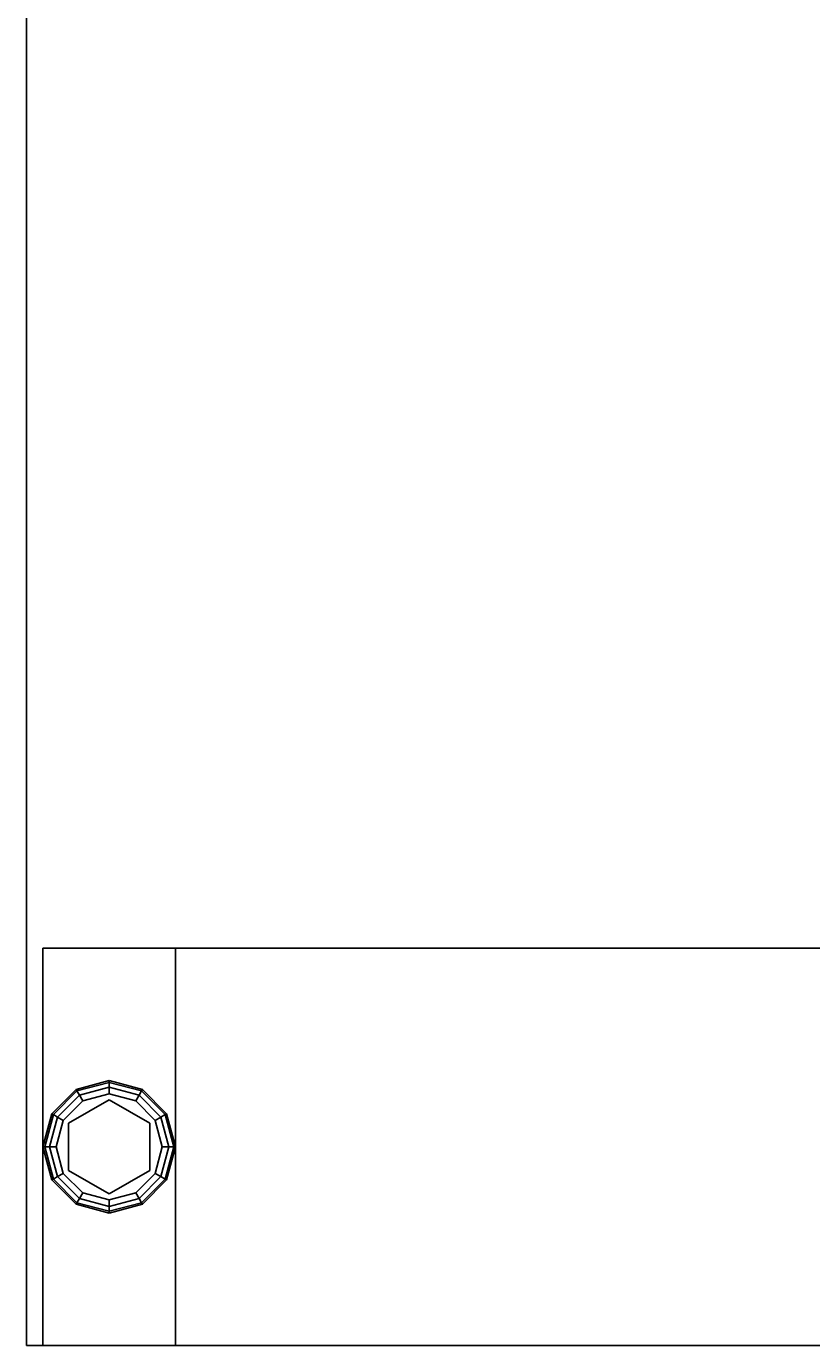
# Model space of a CAD drawing. Extents: x -130 to -4, y 73 to 145.
# Drawn here: x -100 to -94, y 73 to 83 of the extents above; entities that cross this region are included whole.
import ezdxf
from ezdxf.enums import TextEntityAlignment as Align

# ---------------------------------------------------------------- set-up
doc = ezdxf.new("R2010")
doc.units = 0
doc.header["$LTSCALE"] = 96
doc.header["$MEASUREMENT"] = 0
for name, color, linetype in [('AFUWK-3-TPLM', 7, 'Continuous'), ('AFUWS-3-GDPL', 7, 'Continuous'), ('AFUWS-3-LGPT1', 7, 'Continuous'), ('MAIN_FURN', 7, 'Continuous')]:
    doc.layers.add(name, color=color, linetype=linetype)

# ---------------------------------------------------------------- blocks, each defined once
blk = doc.blocks.new('ZN7230TP')
at = {"layer": 'AFUWK-3-TPLM', "color": 42, "linetype": 'Continuous'}
for points, invisible_edges in [([(0, -30, 1), (72, 0, 1), (72, -30, 1)], 1), ([(0, 0, 1), (72, 0, 1), (0, -30, 1)], 2), ([(0, 0, 1), (72, 0), (72, 0, 1)], 1), ([(0, 0), (72, 0), (0, 0, 1)], 2), ([(0, -30, 1), (0, 0), (0, 0, 1)], 1), ([(0, -30), (0, 0), (0, -30, 1)], 2), ([(0, 0), (72, -30), (72, 0)], 1), ([(0, -30), (72, -30), (0, 0)], 2)]:
    blk.add_3dface(points, dxfattribs=dict(at, invisible_edges=invisible_edges))
blk = doc.blocks.new('ZN3028UL3')
at = {"layer": 'AFUWS-3-GDPL', "color": 47, "linetype": 'Continuous'}
for points, invisible_edges in [([(1.25, -0.192, 0.1), (1.067, -0.375, 0.1), (1.2567, -0.2036, 0.05)], 2), ([(1.25, -0.192, 0.1), (1.0786, -0.3817, 0.15), (1.067, -0.375, 0.1)], 1), ([(1.2567, -0.2036, 0.15), (1.0786, -0.3817, 0.15), (1.25, -0.192, 0.1)], 2), ([(1.5, -0.125, 0.1), (1.25, -0.192, 0.1), (1.5, -0.1384, 0.05)], 2), ([(1.5, -0.125, 0.1), (1.2567, -0.2036, 0.15), (1.25, -0.192, 0.1)], 1), ([(1.5, -0.1384, 0.05), (1.25, -0.192, 0.1), (1.2567, -0.2036, 0.05)], 1), ([(1.5, -0.1384, 0.15), (1.2567, -0.2036, 0.15), (1.5, -0.125, 0.1)], 2), ([(1.5, -0.1384, 0.05), (1.2567, -0.2036, 0.05), (1.5, -0.175, 0.0134)], 2), ([(1.5, -0.1384, 0.15), (1.275, -0.2353, 0.1866), (1.2567, -0.2036, 0.15)], 1), ([(1.5, -0.175, 0.0134), (1.2567, -0.2036, 0.05), (1.275, -0.2353, 0.0134)], 1), ([(1.5, -0.175, 0.1866), (1.275, -0.2353, 0.1866), (1.5, -0.1384, 0.15)], 2), ([(1.5, -0.175, 0.0134), (1.275, -0.2353, 0.0134), (1.5, -0.225)], 2), ([(1.275, -0.2353, 0.1866), (1.5, -0.175, 0.1866), (1.3, -0.2786, 0.2)], 2), ([(1.3, -0.2786, 0.2), (1.5, -0.175, 0.1866), (1.5, -0.225, 0.2)], 1), ([(1.7433, -0.2036, 0.05), (1.5, -0.125, 0.1), (1.5, -0.1384, 0.05)], 1), ([(1.75, -0.192, 0.1), (1.5, -0.125, 0.1), (1.7433, -0.2036, 0.05)], 2), ([(1.75, -0.192, 0.1), (1.5, -0.1384, 0.15), (1.5, -0.125, 0.1)], 1), ([(1.725, -0.2353, 0.0134), (1.5, -0.1384, 0.05), (1.5, -0.175, 0.0134)], 1), ([(1.7433, -0.2036, 0.05), (1.5, -0.1384, 0.05), (1.725, -0.2353, 0.0134)], 2), ([(1.7433, -0.2036, 0.15), (1.5, -0.1384, 0.15), (1.75, -0.192, 0.1)], 2), ([(1.7433, -0.2036, 0.15), (1.5, -0.175, 0.1866), (1.5, -0.1384, 0.15)], 1), ([(1.7, -0.2786), (1.5, -0.175, 0.0134), (1.5, -0.225)], 1), ([(1.725, -0.2353, 0.0134), (1.5, -0.175, 0.0134), (1.7, -0.2786)], 2), ([(1.5, -0.175, 0.1866), (1.725, -0.2353, 0.1866), (1.5, -0.225, 0.2)], 2), ([(1.725, -0.2353, 0.1866), (1.5, -0.175, 0.1866), (1.7433, -0.2036, 0.15)], 2), ([(1.9214, -0.3817, 0.05), (1.75, -0.192, 0.1), (1.7433, -0.2036, 0.05)], 1), ([(1.933, -0.375, 0.1), (1.7433, -0.2036, 0.15), (1.75, -0.192, 0.1)], 1), ([(1.933, -0.375, 0.1), (1.75, -0.192, 0.1), (1.9214, -0.3817, 0.05)], 2), ([(1.2567, -0.2036, 0.05), (1.067, -0.375, 0.1), (1.0786, -0.3817, 0.05)], 1), ([(1.2567, -0.2036, 0.05), (1.0786, -0.3817, 0.05), (1.275, -0.2353, 0.0134)], 2), ([(1.2567, -0.2036, 0.15), (1.1103, -0.4, 0.1866), (1.0786, -0.3817, 0.15)], 1), ([(1.275, -0.2353, 0.0134), (1.0786, -0.3817, 0.05), (1.1103, -0.4, 0.0134)], 1), ([(1.275, -0.2353, 0.1866), (1.1103, -0.4, 0.1866), (1.2567, -0.2036, 0.15)], 2), ([(1.275, -0.2353, 0.0134), (1.1103, -0.4, 0.0134), (1.3, -0.2786)], 2), ([(1.1103, -0.4, 0.1866), (1.275, -0.2353, 0.1866), (1.1536, -0.425, 0.2)], 2), ([(1.3, -0.2786), (1.1103, -0.4, 0.0134), (1.1536, -0.425)], 1), ([(1.1536, -0.425, 0.2), (1.275, -0.2353, 0.1866), (1.3, -0.2786, 0.2)], 1), ([(1.1536, -0.425), (1.3, -0.9714), (1.3, -0.2786)], 3), ([(1.3, -0.2786, 0.2), (1.3225, -0.3176, 0.2), (1.1536, -0.425, 0.2)], 3), ([(1.5, -0.225), (1.275, -0.2353, 0.0134), (1.3, -0.2786)], 1), ([(1.3, -0.2786), (1.5, -1.025), (1.5, -0.225)], 3), ([(1.5, -0.225, 0.2), (1.3225, -0.3176, 0.2), (1.3, -0.2786, 0.2)], 3), ([(1.3, -0.9714), (1.5, -1.025), (1.3, -0.2786)], 14), ([(1.6775, -0.3176, 0.2), (1.3225, -0.3176, 0.2), (1.5, -0.225, 0.2)], 14), ([(1.5, -0.225), (1.7, -0.9714), (1.7, -0.2786)], 3), ([(1.5, -1.025), (1.7, -0.9714), (1.5, -0.225)], 14), ([(1.7, -0.2786, 0.2), (1.6775, -0.3176, 0.2), (1.5, -0.225, 0.2)], 3), ([(1.5, -0.225, 0.2), (1.725, -0.2353, 0.1866), (1.7, -0.2786, 0.2)], 1), ([(1.8464, -0.425, 0.2), (1.6775, -0.3176, 0.2), (1.7, -0.2786, 0.2)], 3), ([(1.8464, -0.425), (1.725, -0.2353, 0.0134), (1.7, -0.2786)], 1), ([(1.725, -0.2353, 0.1866), (1.8897, -0.4, 0.1866), (1.7, -0.2786, 0.2)], 2), ([(1.8464, -0.825), (1.7, -0.2786), (1.7, -0.9714)], 3), ([(1.8464, -0.425), (1.7, -0.2786), (1.8464, -0.825)], 14), ([(1.7, -0.2786, 0.2), (1.8897, -0.4, 0.1866), (1.8464, -0.425, 0.2)], 1), ([(1.8897, -0.4, 0.0134), (1.7433, -0.2036, 0.05), (1.725, -0.2353, 0.0134)], 1), ([(1.9214, -0.3817, 0.15), (1.725, -0.2353, 0.1866), (1.7433, -0.2036, 0.15)], 1), ([(1.8897, -0.4, 0.0134), (1.725, -0.2353, 0.0134), (1.8464, -0.425)], 2), ([(1.8897, -0.4, 0.1866), (1.725, -0.2353, 0.1866), (1.9214, -0.3817, 0.15)], 2), ([(1.9214, -0.3817, 0.05), (1.7433, -0.2036, 0.05), (1.8897, -0.4, 0.0134)], 2), ([(1.9214, -0.3817, 0.15), (1.7433, -0.2036, 0.15), (1.933, -0.375, 0.1)], 2), ([(1.067, -0.375, 0.1), (1, -0.625, 0.1), (1.0786, -0.3817, 0.05)], 2), ([(1.067, -0.375, 0.1), (1.0134, -0.625, 0.15), (1, -0.625, 0.1)], 1), ([(1.0786, -0.3817, 0.05), (1, -0.625, 0.1), (1.0134, -0.625, 0.05)], 1), ([(1.0786, -0.3817, 0.15), (1.0134, -0.625, 0.15), (1.067, -0.375, 0.1)], 2), ([(1.0786, -0.3817, 0.05), (1.0134, -0.625, 0.05), (1.1103, -0.4, 0.0134)], 2), ([(1.0786, -0.3817, 0.15), (1.05, -0.625, 0.1866), (1.0134, -0.625, 0.15)], 1), ([(1.1103, -0.4, 0.1866), (1.05, -0.625, 0.1866), (1.0786, -0.3817, 0.15)], 2), ([(1.855, -0.625, 0.25), (1.145, -0.625, 0.25), (1.6775, -0.3176, 0.25)], 3), ([(1.145, -0.625, 0.25), (1.3225, -0.3176, 0.25), (1.6775, -0.3176, 0.25)], 12), ([(1.145, -0.625, 0.25), (1.3225, -0.3176, 0.2), (1.3225, -0.3176, 0.25)], 1), ([(1.145, -0.625, 0.2), (1.3225, -0.3176, 0.2), (1.145, -0.625, 0.25)], 2), ([(1.3225, -0.3176, 0.2), (1.145, -0.625, 0.2), (1.1536, -0.425, 0.2)], 14), ([(1.3225, -0.3176, 0.25), (1.6775, -0.3176, 0.2), (1.6775, -0.3176, 0.25)], 1), ([(1.3225, -0.3176, 0.2), (1.6775, -0.3176, 0.2), (1.3225, -0.3176, 0.25)], 2), ([(1.855, -0.625, 0.2), (1.6775, -0.3176, 0.2), (1.8464, -0.425, 0.2)], 14), ([(1.6775, -0.3176, 0.25), (1.855, -0.625, 0.2), (1.855, -0.625, 0.25)], 1), ([(1.6775, -0.3176, 0.2), (1.855, -0.625, 0.2), (1.6775, -0.3176, 0.25)], 2), ([(1.95, -0.625, 0.0134), (1.9214, -0.3817, 0.05), (1.8897, -0.4, 0.0134)], 1), ([(1.9866, -0.625, 0.15), (1.8897, -0.4, 0.1866), (1.9214, -0.3817, 0.15)], 1), ([(1.9866, -0.625, 0.05), (1.933, -0.375, 0.1), (1.9214, -0.3817, 0.05)], 1), ([(2, -0.625, 0.1), (1.9214, -0.3817, 0.15), (1.933, -0.375, 0.1)], 1), ([(1.9866, -0.625, 0.05), (1.9214, -0.3817, 0.05), (1.95, -0.625, 0.0134)], 2), ([(1.9866, -0.625, 0.15), (1.9214, -0.3817, 0.15), (2, -0.625, 0.1)], 2), ([(2, -0.625, 0.1), (1.933, -0.375, 0.1), (1.9866, -0.625, 0.05)], 2), ([(1.1103, -0.4, 0.0134), (1.0134, -0.625, 0.05), (1.05, -0.625, 0.0134)], 1), ([(1.1103, -0.4, 0.0134), (1.05, -0.625, 0.0134), (1.1536, -0.425)], 2), ([(1.05, -0.625, 0.1866), (1.1103, -0.4, 0.1866), (1.1, -0.625, 0.2)], 2), ([(1.1536, -0.425), (1.05, -0.625, 0.0134), (1.1, -0.625)], 1), ([(1.1, -0.625, 0.2), (1.1103, -0.4, 0.1866), (1.1536, -0.425, 0.2)], 1), ([(1.1, -0.625), (1.1536, -0.825), (1.1536, -0.425)], 2), ([(1.1536, -0.425, 0.2), (1.145, -0.625, 0.2), (1.1, -0.625, 0.2)], 3), ([(1.1536, -0.825), (1.3, -0.9714), (1.1536, -0.425)], 14), ([(1.9, -0.625), (1.8897, -0.4, 0.0134), (1.8464, -0.425)], 1), ([(1.8897, -0.4, 0.1866), (1.95, -0.625, 0.1866), (1.8464, -0.425, 0.2)], 2), ([(1.9, -0.625), (1.8464, -0.425), (1.8464, -0.825)], 2), ([(1.9, -0.625, 0.2), (1.855, -0.625, 0.2), (1.8464, -0.425, 0.2)], 3), ([(1.8464, -0.425, 0.2), (1.95, -0.625, 0.1866), (1.9, -0.625, 0.2)], 1), ([(1.95, -0.625, 0.0134), (1.8897, -0.4, 0.0134), (1.9, -0.625)], 2), ([(1.95, -0.625, 0.1866), (1.8897, -0.4, 0.1866), (1.9866, -0.625, 0.15)], 2), ([(1, -0.625, 0.1), (1.067, -0.875, 0.1), (1.0134, -0.625, 0.05)], 2), ([(1, -0.625, 0.1), (1.0786, -0.8683, 0.15), (1.067, -0.875, 0.1)], 1), ([(1.0134, -0.625, 0.15), (1.0786, -0.8683, 0.15), (1, -0.625, 0.1)], 2), ([(1.0134, -0.625, 0.05), (1.0786, -0.8683, 0.05), (1.05, -0.625, 0.0134)], 2), ([(1.0134, -0.625, 0.05), (1.067, -0.875, 0.1), (1.0786, -0.8683, 0.05)], 1), ([(1.0134, -0.625, 0.15), (1.1103, -0.85, 0.1866), (1.0786, -0.8683, 0.15)], 1), ([(1.05, -0.625, 0.1866), (1.1103, -0.85, 0.1866), (1.0134, -0.625, 0.15)], 2), ([(1.05, -0.625, 0.0134), (1.1103, -0.85, 0.0134), (1.1, -0.625)], 2), ([(1.05, -0.625, 0.0134), (1.0786, -0.8683, 0.05), (1.1103, -0.85, 0.0134)], 1), ([(1.1536, -0.825, 0.2), (1.05, -0.625, 0.1866), (1.1, -0.625, 0.2)], 1), ([(1.1103, -0.85, 0.1866), (1.05, -0.625, 0.1866), (1.1536, -0.825, 0.2)], 2), ([(1.1, -0.625), (1.1103, -0.85, 0.0134), (1.1536, -0.825)], 1), ([(1.1, -0.625, 0.2), (1.145, -0.625, 0.2), (1.1536, -0.825, 0.2)], 3), ([(1.3225, -0.9324, 0.25), (1.145, -0.625, 0.25), (1.855, -0.625, 0.25)], 14), ([(1.3225, -0.9324, 0.25), (1.145, -0.625, 0.2), (1.145, -0.625, 0.25)], 1), ([(1.3225, -0.9324, 0.2), (1.145, -0.625, 0.2), (1.3225, -0.9324, 0.25)], 2), ([(1.145, -0.625, 0.2), (1.3225, -0.9324, 0.2), (1.1536, -0.825, 0.2)], 14), ([(1.6775, -0.9324, 0.25), (1.3225, -0.9324, 0.25), (1.855, -0.625, 0.25)], 2), ([(1.6775, -0.9324, 0.2), (1.855, -0.625, 0.2), (1.8464, -0.825, 0.2)], 14), ([(1.855, -0.625, 0.25), (1.6775, -0.9324, 0.2), (1.6775, -0.9324, 0.25)], 1), ([(1.855, -0.625, 0.2), (1.6775, -0.9324, 0.2), (1.855, -0.625, 0.25)], 2), ([(1.8464, -0.825), (1.95, -0.625, 0.0134), (1.9, -0.625)], 1), ([(1.8897, -0.85, 0.0134), (1.95, -0.625, 0.0134), (1.8464, -0.825)], 2), ([(1.8464, -0.825, 0.2), (1.855, -0.625, 0.2), (1.9, -0.625, 0.2)], 3), ([(1.9, -0.625, 0.2), (1.8897, -0.85, 0.1866), (1.8464, -0.825, 0.2)], 1), ([(1.8897, -0.85, 0.0134), (1.9866, -0.625, 0.05), (1.95, -0.625, 0.0134)], 1), ([(1.9214, -0.8683, 0.05), (1.9866, -0.625, 0.05), (1.8897, -0.85, 0.0134)], 2), ([(1.95, -0.625, 0.1866), (1.8897, -0.85, 0.1866), (1.9, -0.625, 0.2)], 2), ([(1.8897, -0.85, 0.1866), (1.95, -0.625, 0.1866), (1.9214, -0.8683, 0.15)], 2), ([(1.9214, -0.8683, 0.05), (2, -0.625, 0.1), (1.9866, -0.625, 0.05)], 1), ([(1.933, -0.875, 0.1), (2, -0.625, 0.1), (1.9214, -0.8683, 0.05)], 2), ([(1.9214, -0.8683, 0.15), (1.9866, -0.625, 0.15), (1.933, -0.875, 0.1)], 2), ([(1.9214, -0.8683, 0.15), (1.95, -0.625, 0.1866), (1.9866, -0.625, 0.15)], 1), ([(1.933, -0.875, 0.1), (1.9866, -0.625, 0.15), (2, -0.625, 0.1)], 1), ([(1.067, -0.875, 0.1), (1.25, -1.058, 0.1), (1.0786, -0.8683, 0.05)], 2), ([(1.0786, -0.8683, 0.15), (1.2567, -1.0464, 0.15), (1.067, -0.875, 0.1)], 2), ([(1.067, -0.875, 0.1), (1.2567, -1.0464, 0.15), (1.25, -1.058, 0.1)], 1), ([(1.0786, -0.8683, 0.05), (1.2567, -1.0464, 0.05), (1.1103, -0.85, 0.0134)], 2), ([(1.1103, -0.85, 0.1866), (1.275, -1.0147, 0.1866), (1.0786, -0.8683, 0.15)], 2), ([(1.0786, -0.8683, 0.05), (1.25, -1.058, 0.1), (1.2567, -1.0464, 0.05)], 1), ([(1.0786, -0.8683, 0.15), (1.275, -1.0147, 0.1866), (1.2567, -1.0464, 0.15)], 1), ([(1.1103, -0.85, 0.0134), (1.275, -1.0147, 0.0134), (1.1536, -0.825)], 2), ([(1.3, -0.9714, 0.2), (1.1103, -0.85, 0.1866), (1.1536, -0.825, 0.2)], 1), ([(1.1103, -0.85, 0.0134), (1.2567, -1.0464, 0.05), (1.275, -1.0147, 0.0134)], 1), ([(1.275, -1.0147, 0.1866), (1.1103, -0.85, 0.1866), (1.3, -0.9714, 0.2)], 2), ([(1.1536, -0.825), (1.275, -1.0147, 0.0134), (1.3, -0.9714)], 1), ([(1.1536, -0.825, 0.2), (1.3225, -0.9324, 0.2), (1.3, -0.9714, 0.2)], 3), ([(1.7, -0.9714, 0.2), (1.6775, -0.9324, 0.2), (1.8464, -0.825, 0.2)], 3), ([(1.7, -0.9714), (1.8897, -0.85, 0.0134), (1.8464, -0.825)], 1), ([(1.8464, -0.825, 0.2), (1.725, -1.0147, 0.1866), (1.7, -0.9714, 0.2)], 1), ([(1.725, -1.0147, 0.0134), (1.8897, -0.85, 0.0134), (1.7, -0.9714)], 2), ([(1.8897, -0.85, 0.1866), (1.725, -1.0147, 0.1866), (1.8464, -0.825, 0.2)], 2), ([(1.725, -1.0147, 0.0134), (1.9214, -0.8683, 0.05), (1.8897, -0.85, 0.0134)], 1), ([(1.725, -1.0147, 0.1866), (1.8897, -0.85, 0.1866), (1.7433, -1.0464, 0.15)], 2), ([(1.7433, -1.0464, 0.05), (1.9214, -0.8683, 0.05), (1.725, -1.0147, 0.0134)], 2), ([(1.7433, -1.0464, 0.15), (1.8897, -0.85, 0.1866), (1.9214, -0.8683, 0.15)], 1), ([(1.7433, -1.0464, 0.05), (1.933, -0.875, 0.1), (1.9214, -0.8683, 0.05)], 1), ([(1.7433, -1.0464, 0.15), (1.9214, -0.8683, 0.15), (1.75, -1.058, 0.1)], 2), ([(1.75, -1.058, 0.1), (1.933, -0.875, 0.1), (1.7433, -1.0464, 0.05)], 2), ([(1.75, -1.058, 0.1), (1.9214, -0.8683, 0.15), (1.933, -0.875, 0.1)], 1), ([(1.275, -1.0147, 0.0134), (1.5, -1.075, 0.0134), (1.3, -0.9714)], 2), ([(1.5, -1.025, 0.2), (1.275, -1.0147, 0.1866), (1.3, -0.9714, 0.2)], 1), ([(1.3, -0.9714, 0.2), (1.3225, -0.9324, 0.2), (1.5, -1.025, 0.2)], 3), ([(1.3, -0.9714), (1.5, -1.075, 0.0134), (1.5, -1.025)], 1), ([(1.3225, -0.9324, 0.2), (1.6775, -0.9324, 0.2), (1.5, -1.025, 0.2)], 14), ([(1.6775, -0.9324, 0.25), (1.3225, -0.9324, 0.2), (1.3225, -0.9324, 0.25)], 1), ([(1.6775, -0.9324, 0.2), (1.3225, -0.9324, 0.2), (1.6775, -0.9324, 0.25)], 2), ([(1.5, -1.025, 0.2), (1.6775, -0.9324, 0.2), (1.7, -0.9714, 0.2)], 3), ([(1.5, -1.025), (1.725, -1.0147, 0.0134), (1.7, -0.9714)], 1), ([(1.7, -0.9714, 0.2), (1.5, -1.075, 0.1866), (1.5, -1.025, 0.2)], 1), ([(1.725, -1.0147, 0.1866), (1.5, -1.075, 0.1866), (1.7, -0.9714, 0.2)], 2), ([(1.25, -1.058, 0.1), (1.5, -1.125, 0.1), (1.2567, -1.0464, 0.05)], 2), ([(1.2567, -1.0464, 0.15), (1.5, -1.1116, 0.15), (1.25, -1.058, 0.1)], 2), ([(1.25, -1.058, 0.1), (1.5, -1.1116, 0.15), (1.5, -1.125, 0.1)], 1), ([(1.2567, -1.0464, 0.05), (1.5, -1.1116, 0.05), (1.275, -1.0147, 0.0134)], 2), ([(1.275, -1.0147, 0.1866), (1.5, -1.075, 0.1866), (1.2567, -1.0464, 0.15)], 2), ([(1.2567, -1.0464, 0.05), (1.5, -1.125, 0.1), (1.5, -1.1116, 0.05)], 1), ([(1.2567, -1.0464, 0.15), (1.5, -1.075, 0.1866), (1.5, -1.1116, 0.15)], 1), ([(1.275, -1.0147, 0.0134), (1.5, -1.1116, 0.05), (1.5, -1.075, 0.0134)], 1), ([(1.5, -1.075, 0.1866), (1.275, -1.0147, 0.1866), (1.5, -1.025, 0.2)], 2), ([(1.5, -1.075, 0.0134), (1.725, -1.0147, 0.0134), (1.5, -1.025)], 2), ([(1.5, -1.075, 0.0134), (1.7433, -1.0464, 0.05), (1.725, -1.0147, 0.0134)], 1), ([(1.5, -1.1116, 0.15), (1.725, -1.0147, 0.1866), (1.7433, -1.0464, 0.15)], 1), ([(1.5, -1.075, 0.1866), (1.725, -1.0147, 0.1866), (1.5, -1.1116, 0.15)], 2), ([(1.5, -1.1116, 0.05), (1.7433, -1.0464, 0.05), (1.5, -1.075, 0.0134)], 2), ([(1.5, -1.1116, 0.05), (1.75, -1.058, 0.1), (1.7433, -1.0464, 0.05)], 1), ([(1.5, -1.125, 0.1), (1.7433, -1.0464, 0.15), (1.75, -1.058, 0.1)], 1), ([(1.5, -1.1116, 0.15), (1.7433, -1.0464, 0.15), (1.5, -1.125, 0.1)], 2), ([(1.5, -1.125, 0.1), (1.75, -1.058, 0.1), (1.5, -1.1116, 0.05)], 2)]:
    blk.add_3dface(points, dxfattribs=dict(at, invisible_edges=invisible_edges))
at = {"layer": 'AFUWS-3-LGPT1', "color": 30, "linetype": 'Continuous'}
for points, invisible_edges in [([(0, -0.125, 28), (0, -29.875, 28), (0, -28.875, 27)], 14), ([(0, -1.125, 27), (0, -0.125, 28), (0, -28.875, 27)], 3), ([(0, -0.125, 0.25), (0, -0.125, 28), (0, -1.125, 27)], 14), ([(0, -1.125, 0.25), (0, -0.125, 0.25), (0, -1.125, 27)], 2), ([(0, -0.125, 28), (0.5625, -6.5, 28), (0.5625, -8, 28)], 15), ([(0.5876, -6.4063, 28), (0.5625, -6.5, 28), (0, -0.125, 28)], 14), ([(0.6562, -6.3376, 28), (0.5876, -6.4063, 28), (0, -0.125, 28)], 14), ([(0, -0.125, 28), (0.75, -6.3125, 28), (0.6562, -6.3376, 28)], 13), ([(0.8438, -6.3376, 28), (0.75, -6.3125, 28), (0, -0.125, 28)], 14), ([(0.9124, -6.4063, 28), (0.8438, -6.3376, 28), (0, -0.125, 28)], 14), ([(2.0876, -6.4063, 28), (0.9124, -6.4063, 28), (0, -0.125, 28)], 15), ([(3, -0.125, 28), (2.0876, -6.4063, 28), (0, -0.125, 28)], 3), ([(0, -0.125, 28), (0.5625, -8, 28), (0, -29.875, 28)], 3), ([(3, -1.125, 0.25), (0, -0.125, 0.25), (0, -1.125, 0.25)], 1), ([(3, -0.125, 0.25), (0, -0.125, 0.25), (3, -1.125, 0.25)], 2), ([(3, -0.125, 28), (0, -0.125, 0.25), (3, -0.125, 0.25)], 1), ([(0, -0.125, 28), (0, -0.125, 0.25), (3, -0.125, 28)], 2), ([(2.1562, -6.3376, 28), (2.0876, -6.4063, 28), (3, -0.125, 28)], 14), ([(2.25, -6.3125, 28), (2.1562, -6.3376, 28), (3, -0.125, 28)], 14), ([(3, -0.125, 28), (2.3438, -6.3376, 28), (2.25, -6.3125, 28)], 13), ([(2.4124, -6.4063, 28), (2.3438, -6.3376, 28), (3, -0.125, 28)], 14), ([(3, -6.0625, 28), (2.4124, -6.4063, 28), (3, -0.125, 28)], 3), ([(3, -1.125, 27), (3, -6.0625, 28), (3, -0.125, 28)], 13), ([(3, -1.125, 27), (3, -0.125, 0.25), (3, -1.125, 0.25)], 1), ([(3, -0.125, 28), (3, -0.125, 0.25), (3, -1.125, 27)], 14), ([(0, -1.125, 27), (0.9124, -6.4063, 27), (2.0876, -6.4063, 27)], 15), ([(0.8438, -6.3376, 27), (0.9124, -6.4063, 27), (0, -1.125, 27)], 14), ([(0.75, -6.3125, 27), (0.8438, -6.3376, 27), (0, -1.125, 27)], 14), ([(0, -1.125, 27), (0.6562, -6.3376, 27), (0.75, -6.3125, 27)], 13), ([(0.5876, -6.4063, 27), (0.6562, -6.3376, 27), (0, -1.125, 27)], 14), ([(0.5625, -6.5, 27), (0.5876, -6.4063, 27), (0, -1.125, 27)], 14), ([(0, -1.125, 27), (0.5625, -8, 27), (0.5625, -6.5, 27)], 15), ([(0.5625, -22, 27), (0.5625, -8, 27), (0, -1.125, 27)], 15), ([(0, -28.875, 27), (0.5625, -22, 27), (0, -1.125, 27)], 3), ([(2.0876, -6.4063, 27), (3, -1.125, 27), (0, -1.125, 27)], 13), ([(3, -1.125, 27), (0, -1.125, 0.25), (0, -1.125, 27)], 1), ([(3, -1.125, 0.25), (0, -1.125, 0.25), (3, -1.125, 27)], 2), ([(2.0876, -6.4063, 27), (2.1562, -6.3376, 27), (3, -1.125, 27)], 14), ([(2.1562, -6.3376, 27), (2.25, -6.3125, 27), (3, -1.125, 27)], 14), ([(3, -1.125, 27), (2.25, -6.3125, 27), (2.3438, -6.3376, 27)], 13), ([(2.3438, -6.3376, 27), (2.4124, -6.4063, 27), (3, -1.125, 27)], 14), ([(2.4124, -6.4063, 27), (2.4375, -6.5, 27), (3, -1.125, 27)], 14), ([(3, -1.125, 27), (2.4375, -6.5, 27), (2.4375, -8, 27)], 15), ([(3, -1.125, 27), (2.4375, -8, 27), (3, -28.875, 27)], 3), ([(3, -6.0625, 27.125), (3, -6.0625, 28), (3, -1.125, 27)], 14), ([(3, -6.1375, 27.125), (3, -6.0625, 27.125), (3, -1.125, 27)], 14), ([(3, -1.125, 27), (3, -8.3625, 27.125), (3, -6.1375, 27.125)], 15), ([(3, -8.4375, 27.125), (3, -8.3625, 27.125), (3, -1.125, 27)], 14), ([(3, -21.5625, 27.125), (3, -8.4375, 27.125), (3, -1.125, 27)], 15), ([(3, -28.875, 27), (3, -21.5625, 27.125), (3, -1.125, 27)], 3)]:
    blk.add_3dface(points, dxfattribs=dict(at, invisible_edges=invisible_edges))

msp = doc.modelspace()

# ---------------------------------------------------------------- block references
at = {"layer": 'MAIN_FURN', "color": 65, "linetype": 'Continuous'}
ref = msp.add_blockref('ZN7230TP', (-100, 73, 28), dxfattribs=dict(at, rotation=90))
ref.add_attrib('CAPMC', 'OFG', dxfattribs={"color": 65, "linetype": 'Continuous', "height": 0.000000012, "width": 0.666667}).set_placement((-100, 73, 28), align=Align.BOTTOM_LEFT)
ref.add_attrib('CAPPN', 'ZN7230-TP', dxfattribs={"color": 65, "linetype": 'Continuous', "height": 0.000000012, "width": 0.666667}).set_placement((-100, 73, 28), align=Align.BOTTOM_LEFT)
ref.add_attrib('CAPMG', 'OFG', dxfattribs={"color": 65, "linetype": 'Continuous', "height": 0.000000012, "width": 0.666667}).set_placement((-100, 73, 28), align=Align.BOTTOM_LEFT)
ref.add_attrib('CAPQTY', '1', dxfattribs={"color": 65, "linetype": 'Continuous', "height": 0.000000012, "width": 0.666667}).set_placement((-100, 73, 28), align=Align.BOTTOM_LEFT)
ref = msp.add_blockref('ZN3028UL3', (-100, 73), dxfattribs=dict(at, rotation=90))
ref.add_attrib('CAPMC', 'OFG', dxfattribs={"color": 65, "linetype": 'Continuous', "height": 0.000000012, "width": 0.666667}).set_placement((-100, 73), align=Align.BOTTOM_LEFT)
ref.add_attrib('CAPPN', 'ZN3028-UL3', dxfattribs={"color": 65, "linetype": 'Continuous', "height": 0.000000012, "width": 0.666667}).set_placement((-100, 73), align=Align.BOTTOM_LEFT)
ref.add_attrib('CAPMG', 'OFG', dxfattribs={"color": 65, "linetype": 'Continuous', "height": 0.000000012, "width": 0.666667}).set_placement((-100, 73), align=Align.BOTTOM_LEFT)
ref.add_attrib('CAPQTY', '1', dxfattribs={"color": 65, "linetype": 'Continuous', "height": 0.000000012, "width": 0.666667}).set_placement((-100, 73), align=Align.BOTTOM_LEFT)

doc.saveas('drawing.dxf')
